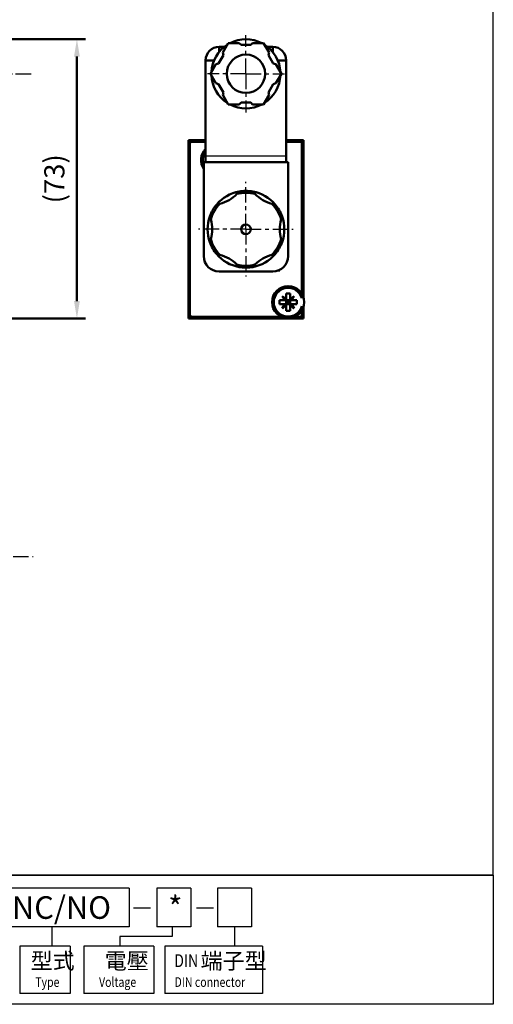
# Model space of a CAD drawing. Units: millimetres. Extents: x 1311 to 1647, y 34 to 438.
# Drawn here: x 1524 to 1647, y 34 to 290 of the extents above; entities that cross this region are included whole.
import ezdxf

# ---------------------------------------------------------------- set-up
doc = ezdxf.new("R2010")
doc.units = ezdxf.units.MM
doc.linetypes.add('AM_ISO08W050x2', pattern=[9, 6, -0.75, 1.5, -0.75])
doc.linetypes.add('CENTER', pattern=[7, 4, -1, 1, -1])
for name, color, linetype, lineweight in [('AM_5', 5, 'Continuous', 50), ('AM_7', 1, 'CENTER', 25), ('AM_VIS', 7, 'Continuous', 50)]:
    doc.layers.add(name, color=color, linetype=linetype, lineweight=lineweight)
doc.layers.add('LOGO', color=7, linetype='Continuous')
doc.styles.add('CHINESET', font='simplex.shx', dxfattribs={"width": 0.75, "bigfont": 'CHINESET.SHX'})
doc.dimstyles.new('AM_ISO$0', dxfattribs={"dimtxt": 3.5, "dimasz": 3, "dimexe": 1.5, "dimexo": 1, "dimgap": 0.8, "dimtad": 1, "dimdsep": 46, "dimtxsty": 'CHINESET', "dimcen": 0, "dimclrd": 256, "dimclre": 256, "dimclrt": 256, "dimadec": 0, "dimazin": 2, "dimtp": 0.1, "dimtm": 0.1, "dimtfac": 0.6, "dimtmove": 0, "dimatfit": 3, "dimfxl": 0, "dimlwd": -1, "dimlwe": -1, "dimarcsym": 0})

# ---------------------------------------------------------------- blocks, each defined once
blk = doc.blocks.new('*D18')
at = {"layer": 'AM_5'}
for p, q in [((1517, 285.38), (1540.75, 285.38)), ((1538.5, 217.18), (1538.5, 280.88)), ((1449, 212.68), (1540.75, 212.68))]:
    blk.add_line(p, q, dxfattribs=at)
for points in [[(1537.75, 280.88), (1539.25, 280.88), (1538.5, 285.38)], [(1537.75, 217.18), (1539.25, 217.18), (1538.5, 212.68)]]:
    blk.add_solid(points, dxfattribs=at)
at = {"layer": 'Defpoints', "color": 0}
for p in [(1515.5, 285.38), (1538.5, 285.38), (1447.5, 212.68)]:
    blk.add_point(p, dxfattribs=at)
at = {"layer": 'AM_5', "insert": (1533.3, 249.03), "char_height": 5.25, "attachment_point": 5, "rotation": 90, "style": 'CHINESET'}
blk.add_mtext('(73)', dxfattribs=at)

msp = doc.modelspace()

# ---------------------------------------------------------------- linework, layer by layer
for p, q in [((1593.039, 254.884), (1572.039, 254.884)), ((1593.039, 253.384), (1572.039, 253.384)), ((1593.039, 253.384), (1572.039, 253.384))]:
    msp.add_line(p, q)
at = {"layer": 'AM_7'}
for p, q in [((1582.539, 276.384), (1582.539, 286.431)), ((1582.539, 276.384), (1572.492, 276.384)), ((1582.539, 276.384), (1592.586, 276.384)), ((1582.539, 276.384), (1582.539, 266.337)), ((1582.539, 235.884), (1582.539, 248.201)), ((1582.539, 235.884), (1570.222, 235.884)), ((1582.539, 235.884), (1594.856, 235.884)), ((1582.539, 235.884), (1582.539, 223.566)), ((1374.902, 150.646), (1527.069, 150.646))]:
    msp.add_line(p, q, dxfattribs=at)
at = {"layer": 'AM_7', "linetype": 'AM_ISO08W050x2'}
msp.add_line((1513.505, 276.384), (1526.611, 276.384), dxfattribs=at)
at = {"layer": 'AM_VIS'}
for p, q in [((1575.539, 283.384), (1576.882, 283.384)), ((1575.539, 283.384), (1575.539, 282.041)), ((1576.486, 281.899), (1577.92, 284.384)), ((1577.92, 284.384), (1580.789, 284.384)), ((1580.789, 284.384), (1581.289, 283.884)), ((1581.289, 283.884), (1583.789, 283.884)), ((1583.789, 283.884), (1584.289, 284.384)), ((1584.289, 284.384), (1587.158, 284.384)), ((1587.158, 284.384), (1588.592, 281.899)), ((1588.196, 283.384), (1589.539, 283.384)), ((1589.539, 283.384), (1589.539, 282.041)), ((1572.039, 253.384), (1572.039, 279.884)), ((1572.039, 279.884), (1574.247, 279.884)), ((1575.419, 279.051), (1576.669, 281.216)), ((1576.669, 281.216), (1576.486, 281.899)), ((1588.592, 281.899), (1588.409, 281.216)), ((1588.409, 281.216), (1589.659, 279.051)), ((1590.83, 279.884), (1593.039, 279.884)), ((1593.039, 279.884), (1593.039, 253.384)), ((1573.301, 276.384), (1574.736, 278.868)), ((1574.736, 278.868), (1575.419, 279.051)), ((1589.659, 279.051), (1590.342, 278.868)), ((1590.342, 278.868), (1591.776, 276.384)), ((1574.736, 273.899), (1573.301, 276.384)), ((1591.776, 276.384), (1590.342, 273.899)), ((1575.419, 273.716), (1574.736, 273.899)), ((1576.669, 271.551), (1575.419, 273.716)), ((1589.659, 273.716), (1588.409, 271.551)), ((1590.342, 273.899), (1589.659, 273.716)), ((1576.486, 270.868), (1576.669, 271.551)), ((1577.92, 268.384), (1576.486, 270.868)), ((1588.592, 270.868), (1587.158, 268.384)), ((1588.409, 271.551), (1588.592, 270.868)), ((1580.789, 268.384), (1577.92, 268.384)), ((1581.289, 268.884), (1580.789, 268.384)), ((1583.789, 268.884), (1581.289, 268.884)), ((1584.289, 268.384), (1583.789, 268.884)), ((1587.158, 268.384), (1584.289, 268.384)), ((1567.539, 259.084), (1567.958, 258.665)), ((1567.539, 259.084), (1572.039, 259.084)), ((1567.539, 237.884), (1567.539, 259.084)), ((1567.774, 259.084), (1572.039, 259.084)), ((1593.039, 259.084), (1597.304, 259.084)), ((1593.039, 259.084), (1597.539, 259.084)), ((1597.539, 259.084), (1597.12, 258.665)), ((1597.539, 259.084), (1597.539, 218.164)), ((1567.539, 212.835), (1567.539, 258.933)), ((1567.939, 213.584), (1567.939, 258.184)), ((1567.958, 258.32), (1567.958, 258.665)), ((1567.958, 258.665), (1568.303, 258.665)), ((1568.439, 258.684), (1572.039, 258.684)), ((1593.039, 258.684), (1596.639, 258.684)), ((1596.775, 258.665), (1597.12, 258.665)), ((1597.12, 258.665), (1597.12, 258.32)), ((1597.139, 258.184), (1597.139, 217.934)), ((1597.539, 258.933), (1597.539, 218.164)), ((1571.539, 228.884), (1571.539, 253.384)), ((1571.539, 253.384), (1593.539, 253.384)), ((1593.539, 253.384), (1593.539, 228.884)), ((1580.181, 245.081), (1580.751, 245.717)), ((1584.327, 245.717), (1584.897, 245.081)), ((1574.917, 242.349), (1575.753, 242.524)), ((1589.325, 242.524), (1590.161, 242.349)), ((1573.129, 239.252), (1573.395, 238.441)), ((1591.683, 238.441), (1591.949, 239.252)), ((1567.539, 237.884), (1567.556, 237.884)), ((1567.556, 237.884), (1567.556, 233.884)), ((1567.539, 212.684), (1567.539, 233.884)), ((1567.556, 233.884), (1567.539, 233.884)), ((1573.129, 232.515), (1573.395, 233.327)), ((1591.683, 233.327), (1591.949, 232.515)), ((1574.917, 229.418), (1575.753, 229.243)), ((1589.325, 229.243), (1590.161, 229.418)), ((1580.181, 226.686), (1580.751, 226.05)), ((1584.327, 226.05), (1584.897, 226.686)), ((1589.539, 224.884), (1575.539, 224.884)), ((1591.059, 225.184), (1591.369, 225.184)), ((1592.661, 217.379), (1591.948, 218.475)), ((1591.948, 218.475), (1593.044, 217.379)), ((1591.948, 218.475), (1593.044, 217.761)), ((1593.044, 219.134), (1594.034, 219.134)), ((1593.044, 217.761), (1593.044, 219.134)), ((1594.034, 219.134), (1594.034, 217.761)), ((1594.034, 217.761), (1595.13, 218.475)), ((1595.13, 218.475), (1594.034, 217.379)), ((1595.13, 218.475), (1594.416, 217.379)), ((1591.289, 216.389), (1591.289, 217.379)), ((1591.289, 217.379), (1592.661, 217.379)), ((1592.661, 216.389), (1591.289, 216.389)), ((1591.948, 215.293), (1593.044, 216.389)), ((1591.948, 215.293), (1592.661, 216.389)), ((1593.044, 216.006), (1591.948, 215.293)), ((1593.044, 217.379), (1592.661, 217.379)), ((1592.661, 216.389), (1593.044, 216.389)), ((1593.044, 217.761), (1593.044, 217.379)), ((1593.044, 217.379), (1593.044, 216.389)), ((1593.539, 216.884), (1593.044, 217.379)), ((1593.044, 217.379), (1594.034, 217.379)), ((1593.539, 216.884), (1593.044, 216.884)), ((1593.044, 216.389), (1593.539, 216.884)), ((1594.034, 216.389), (1593.044, 216.389)), ((1593.044, 216.389), (1593.044, 216.006)), ((1593.044, 214.634), (1593.044, 216.006)), ((1593.539, 216.884), (1593.539, 217.379)), ((1594.034, 217.379), (1593.539, 216.884)), ((1594.034, 216.884), (1593.539, 216.884)), ((1593.539, 216.389), (1593.539, 216.884)), ((1593.539, 216.884), (1594.034, 216.389)), ((1594.034, 217.379), (1594.034, 217.761)), ((1594.034, 216.389), (1594.034, 217.379)), ((1594.416, 217.379), (1594.034, 217.379)), ((1594.034, 216.389), (1594.416, 216.389)), ((1594.034, 216.006), (1594.034, 216.389)), ((1595.13, 215.293), (1594.034, 216.389)), ((1594.034, 216.006), (1594.034, 214.634)), ((1595.13, 215.293), (1594.034, 216.006)), ((1594.416, 217.379), (1595.789, 217.379)), ((1595.789, 216.389), (1594.416, 216.389)), ((1594.416, 216.389), (1595.13, 215.293)), ((1595.789, 217.379), (1595.789, 216.389)), ((1597.139, 215.834), (1597.139, 213.584)), ((1597.539, 215.603), (1597.539, 212.835)), ((1597.539, 215.603), (1597.539, 212.684)), ((1567.539, 212.684), (1567.958, 213.103)), ((1567.958, 213.103), (1567.958, 213.447)), ((1568.303, 213.103), (1567.958, 213.103)), ((1596.639, 213.084), (1568.439, 213.084)), ((1594.034, 214.634), (1593.044, 214.634)), ((1597.12, 213.103), (1596.775, 213.103)), ((1597.12, 213.447), (1597.12, 213.103)), ((1597.539, 212.684), (1597.12, 213.103)), ((1597.539, 212.684), (1567.539, 212.684)), ((1597.304, 212.684), (1567.774, 212.684))]:
    msp.add_line(p, q, dxfattribs=at)
for centre, radius in [((1582.539, 276.384), 5), ((1582.539, 235.884), 1.25), ((1593.539, 216.884), 4.2)]:
    msp.add_circle(centre, radius, dxfattribs=at)
for centre, radius, start, end in [((1582.539, 276.384), 9, 62.73396, 117.26604), ((1575.539, 279.884), 3.5, 90, 180), ((1582.539, 276.384), 9, 122.73396, 177.26604), ((1582.539, 276.384), 9, 2.73396, 57.26604), ((1589.539, 279.884), 3.5, 0, 90), ((1582.539, 276.384), 9, 182.73396, 237.26604), ((1582.539, 276.384), 9, 302.73396, 357.26604), ((1582.539, 276.384), 9, 242.73396, 297.26604), ((1568.439, 258.184), 0.5, 90, 180), ((1575.039, 253.884), 4.2, 135.58469, 213.55731), ((1596.639, 258.184), 0.5, 0, 90), ((1575.039, 253.884), 3.75, 143.1301, 201.03947), ((1582.539, 235.884), 10, 100.32871, 139.67129), ((1573.389, 251.732), 9.5, 284.399, 315.601), ((1582.539, 235.884), 9.5, 75.601, 104.399), ((1582.539, 235.884), 10, 79.67129, 100.32871), ((1582.539, 235.884), 10, 40.32871, 79.67129), ((1591.689, 251.732), 9.5, 224.399, 255.601), ((1582.539, 235.884), 10, 139.67129, 160.32871), ((1582.539, 235.884), 9.5, 135.601, 164.399), ((1582.539, 235.884), 9.5, 15.601, 44.399), ((1582.539, 235.884), 10, 19.67129, 40.32871), ((1582.539, 235.884), 10, 160.32871, 199.67129), ((1582.539, 235.884), 10, 340.32871, 19.67129), ((1564.239, 235.884), 9.5, 344.399, 15.601), ((1600.839, 235.884), 9.5, 164.399, 195.601), ((1582.539, 235.884), 10, 199.67129, 220.32871), ((1582.539, 235.884), 9.5, 195.601, 224.399), ((1582.539, 235.884), 9.5, 315.601, 344.399), ((1582.539, 235.884), 10, 319.67129, 340.32871), ((1575.539, 228.884), 4, 180, 270), ((1582.539, 235.884), 10, 220.32871, 259.67129), ((1573.389, 220.035), 9.5, 44.399, 75.601), ((1582.539, 235.884), 10, 280.32871, 319.67129), ((1591.689, 220.035), 9.5, 104.399, 135.601), ((1589.539, 228.884), 4, 270, 0), ((1582.539, 235.884), 9.5, 255.601, 284.399), ((1582.539, 235.884), 10, 259.67129, 280.32871), ((1593.539, 216.884), 3.75, 16.2602, 343.7398), ((1568.439, 213.584), 0.5, 180, 270), ((1596.639, 213.584), 0.5, 270, 0)]:
    msp.add_arc(centre, radius, start, end, dxfattribs=at)
at = {"layer": 'LOGO', "color": 4}
for p, q in [((1647.002, 67.617), (1311.002, 67.617)), ((1552.135, 64.258), (1519.341, 64.258)), ((1552.135, 64.258), (1552.135, 54.179)), ((1568.186, 64.258), (1559.314, 64.258)), ((1559.314, 64.258), (1559.314, 54.179)), ((1568.186, 64.258), (1568.186, 54.179)), ((1584.005, 64.258), (1575.133, 64.258)), ((1575.133, 64.258), (1575.133, 54.179)), ((1584.005, 64.258), (1584.005, 54.179)), ((1552.135, 54.179), (1519.341, 54.179)), ((1531.975, 54.179), (1531.975, 49.14)), ((1568.186, 54.179), (1559.314, 54.179)), ((1563.36, 54.179), (1563.36, 51.659)), ((1584.005, 54.179), (1575.133, 54.179)), ((1579.569, 54.179), (1579.569, 49.14)), ((1549.713, 51.659), (1549.713, 49.14)), ((1563.36, 51.659), (1549.713, 51.659)), ((1523.668, 49.14), (1523.668, 36.822)), ((1536.732, 49.14), (1523.668, 49.14)), ((1536.732, 49.14), (1536.732, 36.822)), ((1540.293, 49.14), (1540.293, 36.822)), ((1558.538, 49.14), (1540.293, 49.14)), ((1558.538, 49.14), (1558.538, 36.822)), ((1561.413, 49.14), (1561.413, 36.822)), ((1586.832, 49.14), (1561.413, 49.14)), ((1586.832, 49.14), (1586.832, 36.822)), ((1536.732, 36.822), (1523.668, 36.822)), ((1558.538, 36.822), (1540.293, 36.822)), ((1586.832, 36.822), (1561.413, 36.822))]:
    msp.add_line(p, q, dxfattribs=at)
at = {"layer": 'LOGO', "color": 7, "linetype": 'Continuous'}
for p, q in [((1553.245, 59.183), (1557.695, 59.183)), ((1569.628, 59.183), (1574.079, 59.183))]:
    msp.add_line(p, q, dxfattribs=at)
at = {"layer": 'LOGO', "color": 4}
for points in [[(1311.002, 67.617), (1647.002, 67.617), (1647.002, 438.128), (1311.002, 438.128)], [(1311.002, 67.617), (1647.002, 67.617), (1647.002, 34.022), (1311.002, 34.022)]]:
    msp.add_lwpolyline(points, close=True, dxfattribs=at)

# ---------------------------------------------------------------- texts
at = {"layer": 'LOGO', "color": 7, "linetype": 'Continuous', "style": 'CHINESET'}
for s, p in [('NC/NO', (1521.577, 56.283)), ('*', (1562.259, 56.283))]:
    msp.add_text(s, height=5.88, dxfattribs=at).set_placement(p)
at = {"layer": 'LOGO', "style": 'CHINESET'}
for s, p in [('型式', (1526.442, 43.232, 220.177)), ('電壓', (1545.738, 43.232, 220.177)), ('端子型', (1570.729, 43.232, 220.177))]:
    msp.add_text(s, height=4.2, dxfattribs=at).set_placement(p)
at = {"layer": 'LOGO', "linetype": 'Continuous', "style": 'CHINESET', "width": 0.8}
for s, height, p in [('DIN', 3.36, (1563.863, 43.716, 220.177)), ('Type', 2.52, (1527.634, 38.56, 220.177)), ('Voltage', 2.52, (1544.259, 38.56, 220.177)), ('DIN connector', 2.52, (1563.93, 38.56, 220.177))]:
    msp.add_text(s, height=height, dxfattribs=at).set_placement(p)

# ---------------------------------------------------------------- dimensions: what is measured, and where the dimension line sits
at = {"layer": 'AM_5'}
dim = msp.add_linear_dim(base=(1538.505, 285.384), p1=(1447.505, 212.684), p2=(1515.505, 285.384), angle=90, text='(<>)', dimstyle='AM_ISO$0', override={"dimscale": 1.5, "dimdec": 0, "dimtdec": 8}, dxfattribs=at)
dim.commit()
dim.dimension.update_dxf_attribs({"geometry": '*D18', "text_midpoint": (1533.305, 249.034)})

doc.saveas('drawing.dxf')
